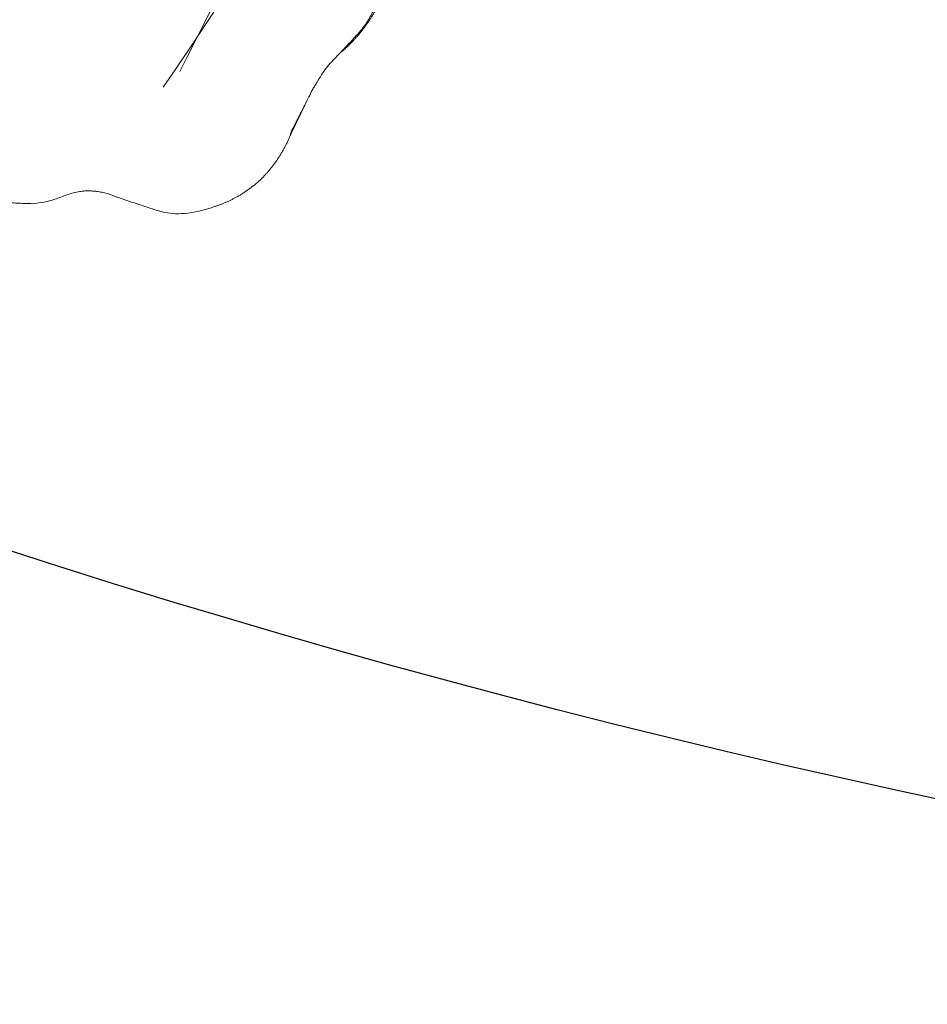
# Model space of a CAD drawing. Units: millimetres. Extents: x -605615267 to 17, y -1703671239 to 113.
# Drawn here: x -605612007 to -605611977, y -1703670543 to -1703670510 of the extents above; entities that cross this region are included whole.
import ezdxf

# ---------------------------------------------------------------- set-up
doc = ezdxf.new("R2010")
doc.units = ezdxf.units.MM
doc.layers.get('0').update_dxf_attribs({"lineweight": 9, "true_color": 0x1c1c1c})
doc.layers.get('Defpoints').update_dxf_attribs({"color": 3, "lineweight": 0})

# ---------------------------------------------------------------- blocks, each defined once
blk = doc.blocks.new('A$Cb2ee165d')
at = {"lineweight": 18}
for points in [[(28.22537982463837, 139.3545069694519, 2.384185791015625e-07), (30.62266582250595, 104.8049745559692), (47.0841229557991, 61.66305088996887, 2.384185791015625e-07), (53.11717998981476, 28.30891346931458)], [(38.69320863485336, 138.7499458789825), (42.45605933666229, 115.7921240329742, 2.384185791015625e-07), (47.44192254543304, 92.09318661689758, 2.384185791015625e-07), (55.45461589097977, 58.28530025482178), (55.45701026916504, 41.60392260551453)], [(38.93060553073883, 137.2498755455017), (47.32713633775711, 102.6379158496857, 2.384185791015625e-07), (55.55091124773026, 70.35113310813904, 2.384185791015625e-07), (56.57132649421692, 45.98856735229492, 2.384185791015625e-07)], [(28.2033389210701, 137.006270647049, 2.384185791015625e-07), (32.10332256555557, 106.0385229587555), (50.01369202136993, 60.75674891471863, 2.384185791015625e-07), (53.70311969518661, 31.28156924247742)], [(23.77206659317017, 134.0868921279907, 2.384185791015625e-07), (22.99026644229889, 122.1336472034454, 2.384185791015625e-07), (27.36835008859634, 109.8678991794586), (30.88932150602341, 93.36430430412292, 2.384185791015625e-07), (39.8060302734375, 71.85942053794861, 2.384185791015625e-07), (44.26229298114777, 64.12496781349182, 2.384185791015625e-07)], [(23.77206659317017, 134.0868921279907, 2.384185791015625e-07), (23.85342526435852, 122.1143460273743, 2.384185791015625e-07), (28.15541225671768, 110.1938161849976), (29.47051358222961, 94.62956762313843, 2.384185791015625e-07), (44.26229298114777, 64.12496781349182, 2.384185791015625e-07)], [(46.60240370035172, 3.894050359725952, 2.384185791015625e-07), (48.95165872573853, 15.88437557220459, 2.384185791015625e-07), (45.39401322603226, 50.58634638786316, 2.384185791015625e-07), (25.79357087612152, 87.4890775680542), (19.43606334924698, 131.0313851833344, 2.384185791015625e-07)], [(19.43606334924698, 131.0313851833344, 2.384185791015625e-07), (23.50613856315613, 101.6262965202332), (40.00426423549652, 66.30322623252869, 2.384185791015625e-07), (50.02247250080109, 37.73709917068481, 2.384185791015625e-07), (49.95205456018448, 18.58744096755981)], [(31.18418377637863, 68.48979949951172, 2.384185791015625e-07), (23.72403007745743, 82.25881624221802, 2.384185791015625e-07), (15.95422381162643, 98.05594825744629, 2.384185791015625e-07), (12.5141384601593, 113.4579699039459), (12.82685786485672, 124.7080826759338, 2.384185791015625e-07)], [(12.61017686128616, 123.977753162384), (14.5653361082077, 106.9796829223633, 2.384185791015625e-07), (22.7770020365715, 86.6601505279541), (31.18418377637863, 68.48979949951172, 2.384185791015625e-07)]]:
    blk.add_spline(points, degree=3, dxfattribs=at)
at = {"linetype": 'Continuous', "lineweight": 13}
for points in [[(16.20938658714294, 131.0221936702728), (15.43892699480057, 130.6327130794525), (14.65055519342422, 130.2150599956512, 2.384185791015625e-07)], [(13.50135976076126, 129.0841283798218, 2.384185791015625e-07), (13.02182298898697, 128.7069056034088), (12.31724566221237, 128.6218960285187, 2.384185791015625e-07)], [(9.395947396755219, 127.2970411777496, 2.384185791015625e-07), (8.81984144449234, 126.6803131103516, 2.384185791015625e-07), (8.521383106708527, 125.8042545318604)], [(8.521387815475464, 125.8042738437653, 2.384185791015625e-07), (8.267042219638824, 124.9308710098267, 2.384185791015625e-07), (8.379373133182526, 124.01540184021, 2.384185791015625e-07)], [(8.379372775554657, 124.0153915882111), (8.440731048583984, 123.2061285972595, 2.384185791015625e-07), (8.498628675937653, 122.3833656311035, 2.384185791015625e-07)], [(8.290255308151245, 120.7238659858704, 2.384185791015625e-07), (8.013552963733673, 119.9209353923798), (8.007595837116241, 119.0325479507446, 2.384185791015625e-07)]]:
    blk.add_open_spline(points, degree=2, dxfattribs=at)
for points, knots in [([(14.65041834115982, 130.2149872779846), (14.43871998786926, 130.058785200119, 2.384185791015625e-07), (14.13124907016754, 129.8011226654053, 2.384185791015625e-07), (13.81486600637436, 129.3740751743317, 2.384185791015625e-07), (13.60974806547165, 129.1801400184631, 2.384185791015625e-07), (13.50137519836426, 129.0841388702393)], [0, 0, 0, 0, 0.4464916155828313, 0.710587984757844, 1, 1, 1, 1]), ([(12.31724572181702, 128.6218962669373), (12.06043207645416, 128.5703589916229), (11.66139793395996, 128.4893703460693), (11.20803785324097, 128.3966484069824, 2.384185791015625e-07), (10.95561528205872, 128.3438241481781, 2.384185791015625e-07), (10.84443706274033, 128.3158693313599), (10.78917646408081, 128.3011767864227)], [0, 0, 0, 0, 0.498365645288358, 0.7793855510397278, 0.8902756861843664, 1, 1, 1, 1]), ([(10.79080492258072, 128.3016517162323), (10.68165004253387, 128.268815279007, 2.384185791015625e-07), (10.45394605398178, 128.1812465190887), (9.957564771175385, 127.8785660266876, 2.384185791015625e-07), (9.614544987678528, 127.5643255710602, 2.384185791015625e-07), (9.39591258764267, 127.2970018386841)], [0, 0, 0, 0, 0.2048245789717861, 0.437960928729997, 1, 1, 1, 1]), ([(8.4225634932518, 123.8412277698517, 2.384185791015625e-07), (8.409960925579071, 123.8641831874847), (8.38964968919754, 123.9114553928375, 2.384185791015625e-07), (8.380140006542206, 123.9697804450989, 2.384185791015625e-07), (8.379004299640656, 124.0032739639282, 2.384185791015625e-07), (8.379323303699493, 124.0138959884644, 2.384185791015625e-07)], [0, 0, 0, 0, 0.4042244559711003, 0.8084489119470518, 1, 1, 1, 1]), ([(8.4225634932518, 123.8412277698517, 2.384185791015625e-07), (8.425291061401367, 123.7988841533661), (8.429451882839203, 123.6277742385864), (8.445984601974487, 123.2865362167358, 2.384185791015625e-07), (8.470303297042847, 122.8562216758728), (8.49888950586319, 122.505215883255, 2.384185791015625e-07), (8.503478586673737, 122.3276164531708), (8.503104746341705, 122.282773733139, 2.384185791015625e-07)], [0, 0, 0, 0, 0.08333333333330001, 0.333333333333, 0.666666666667, 0.916666666667, 1, 1, 1, 1]), ([(8.503104746341705, 122.282773733139, 2.384185791015625e-07), (8.502725958824158, 122.2373380661011, 2.384185791015625e-07), (8.500572681427002, 122.1453886032104, 2.384185791015625e-07), (8.495857656002045, 121.9613106250763, 2.384185791015625e-07), (8.488871932029724, 121.7307178974152), (8.475300371646881, 121.4548697471619, 2.384185791015625e-07), (8.412618637084961, 121.1817729473114, 2.384185791015625e-07), (8.360575675964355, 120.9500479698181), (8.314952850341797, 120.7606511116028), (8.290545463562012, 120.6656847000122), (8.278484344482422, 120.6169199943542, 2.384185791015625e-07)], [0, 0, 0, 0, 0.08333333333330001, 0.166666666667, 0.333333333333, 0.5, 0.666666666667, 0.833333333333, 0.916666666667, 1, 1, 1, 1]), ([(8.278484344482422, 120.6169199943542, 2.384185791015625e-07), (8.268086552619934, 120.5748810768127), (8.225963473320007, 120.4012784957886), (8.14397656917572, 120.0485577583313), (8.05321729183197, 119.5972545146942, 2.384185791015625e-07), (8.054970741271973, 119.2314772605896), (8.061620235443115, 119.0489122867584, 2.384185791015625e-07), (8.064654052257538, 119.0035033226013)], [0, 0, 0, 0, 0.08333333333330001, 0.333333333333, 0.666666666667, 0.916666666667, 1, 1, 1, 1])]:
    blk.add_open_spline(points, degree=3, knots=knots, dxfattribs=at)

msp = doc.modelspace()

# ---------------------------------------------------------------- linework, layer by layer
at = {"layer": 'Defpoints', "color": 4, "lineweight": 30}
msp.add_circle((-605611912.0716228, -1703670232.687804), 310, dxfattribs=at)

# ---------------------------------------------------------------- block references
at = {"lineweight": 18, "rotation": 150}
msp.add_blockref('A$Cb2ee165d', (-605611929.1466545, -1703670410.71261), dxfattribs=at)

doc.saveas('drawing.dxf')
